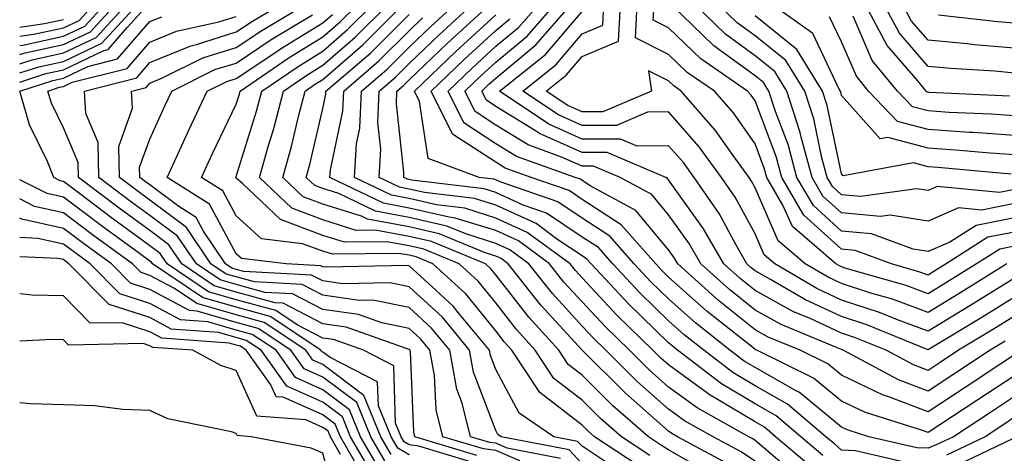
# Model space of a CAD drawing. Units: inches. Extents: x 1018643 to 1021283, y 7231898 to 7234538.
# Drawn here: x 1018643 to 1018757, y 7234160 to 7234210 of the extents above; entities that cross this region are included whole.
import ezdxf

# ---------------------------------------------------------------- set-up
doc = ezdxf.new("R2010")
doc.units = ezdxf.units.IN
doc.header["$MEASUREMENT"] = 0
doc.layers.add('Contour_10187231', color=7, linetype='Continuous', true_color=0x2a1a2a)

msp = doc.modelspace()

# ---------------------------------------------------------------- linework, layer by layer
at = {"layer": 'Contour_10187231'}
for points in [[(1018643, 7234205.08, 3022), (1018644.43, 7234205.54, 3022), (1018648.05, 7234206.33, 3022), (1018651.84, 7234208.13, 3022), (1018655.31, 7234211.92, 3022)], [(1018643, 7234204.02, 3021), (1018645.23, 7234204.74, 3021), (1018648.05, 7234205.36, 3021), (1018652.5, 7234207.47, 3021), (1018656.57, 7234211.92, 3021)], [(1018643, 7234202.97, 3020), (1018646.02, 7234203.95, 3020), (1018648.05, 7234204.39, 3020), (1018652.75, 7234206.62, 3020), (1018653.23, 7234206.74, 3020), (1018655.45, 7234209.32, 3020), (1018657.83, 7234211.92, 3020)], [(1018643, 7234207.2, 3024), (1018643.38, 7234207.25, 3024), (1018648.05, 7234208.27, 3024), (1018650.53, 7234209.44, 3024), (1018652.79, 7234211.92, 3024)], [(1018643, 7234206.14, 3023), (1018643.63, 7234206.34, 3023), (1018648.05, 7234207.3, 3023), (1018651.18, 7234208.79, 3023), (1018654.05, 7234211.92, 3023)], [(1018643, 7234208.26, 3025), (1018644.62, 7234208.49, 3025), (1018648.05, 7234209.24, 3025), (1018649.87, 7234210.1, 3025), (1018651.53, 7234211.92, 3025)], [(1018700.84, 7234159.13, 3017), (1018698.05, 7234160.34, 3017), (1018696.63, 7234160.5, 3017), (1018691.94, 7234161.92, 3017), (1018691.15, 7234165.02, 3017), (1018690.98, 7234168.99, 3017), (1018690.45, 7234171.92, 3017), (1018689.36, 7234173.23, 3017), (1018688.05, 7234174.45, 3017), (1018684.87, 7234175.1, 3017), (1018682.18, 7234176.05, 3017), (1018678.05, 7234176.64, 3017), (1018674.57, 7234178.44, 3017), (1018671.35, 7234178.62, 3017), (1018668.05, 7234179.53, 3017), (1018666.19, 7234180.06, 3017), (1018663.43, 7234181.92, 3017), (1018661.26, 7234185.13, 3017), (1018658.05, 7234187.53, 3017), (1018655.52, 7234189.39, 3017), (1018652.17, 7234191.92, 3017), (1018652.08, 7234195.95, 3017), (1018650.64, 7234199.33, 3017), (1018650.5, 7234201.92, 3017), (1018656.53, 7234203.44, 3017), (1018658.05, 7234205.21, 3017), (1018662.8, 7234207.17, 3017), (1018663.45, 7234207.32, 3017), (1018668.05, 7234208.76, 3017), (1018669.94, 7234210.03, 3017), (1018673.12, 7234211.92, 3017)], [(1018705.53, 7234159.4, 3016), (1018699.37, 7234160.6, 3016), (1018698.05, 7234161.17, 3016), (1018697.38, 7234161.25, 3016), (1018695.15, 7234161.92, 3016), (1018694.17, 7234165.8, 3016), (1018693.56, 7234167.43, 3016), (1018692.75, 7234171.92, 3016), (1018690.62, 7234174.49, 3016), (1018688.05, 7234176.86, 3016), (1018683.85, 7234177.72, 3016), (1018682.28, 7234177.69, 3016), (1018678.05, 7234178.29, 3016), (1018675.66, 7234179.53, 3016), (1018670.14, 7234179.83, 3016), (1018668.05, 7234180.41, 3016), (1018666.87, 7234180.74, 3016), (1018665.12, 7234181.92, 3016), (1018662.28, 7234186.15, 3016), (1018658.05, 7234189.29, 3016), (1018656.54, 7234190.41, 3016), (1018654.53, 7234191.92, 3016), (1018654.46, 7234195.51, 3016), (1018656.06, 7234199.93, 3016), (1018655.95, 7234201.92, 3016), (1018657.63, 7234202.34, 3016), (1018658.05, 7234202.84, 3016), (1018659.61, 7234203.48, 3016), (1018664.2, 7234205.77, 3016), (1018668.05, 7234206.96, 3016), (1018671.02, 7234208.95, 3016), (1018675.99, 7234211.92, 3016)], [(1018714.64, 7234158.51, 3013), (1018709.49, 7234161.92, 3013), (1018708.71, 7234162.58, 3013), (1018708.05, 7234163.26, 3013), (1018703.16, 7234167.03, 3013), (1018699.92, 7234171.92, 3013), (1018699.03, 7234172.9, 3013), (1018698.05, 7234174.16, 3013), (1018694.59, 7234178.46, 3013), (1018690.79, 7234181.92, 3013), (1018688.85, 7234182.72, 3013), (1018688.05, 7234182.91, 3013), (1018686.84, 7234183.13, 3013), (1018679.16, 7234183.03, 3013), (1018678.05, 7234183.38, 3013), (1018675.72, 7234184.25, 3013), (1018670.96, 7234184.83, 3013), (1018668.05, 7234187.48, 3013), (1018666.49, 7234190.36, 3013), (1018664.03, 7234191.92, 3013), (1018665.29, 7234194.68, 3013), (1018668.05, 7234200.39, 3013), (1018668.41, 7234201.56, 3013), (1018668.51, 7234201.92, 3013), (1018674.17, 7234205.8, 3013), (1018678.05, 7234208.18, 3013), (1018680.05, 7234209.92, 3013), (1018682.06, 7234211.92, 3013)], [(1018715.88, 7234159.75, 3012), (1018712.59, 7234161.92, 3012), (1018710.17, 7234164.04, 3012), (1018708.05, 7234166.15, 3012), (1018704.79, 7234168.66, 3012), (1018702.63, 7234171.92, 3012), (1018700.45, 7234174.32, 3012), (1018698.05, 7234177.41, 3012), (1018696.04, 7234179.91, 3012), (1018693.83, 7234181.92, 3012), (1018689.74, 7234183.61, 3012), (1018688.05, 7234184, 3012), (1018685.48, 7234184.49, 3012), (1018680.55, 7234184.42, 3012), (1018678.05, 7234185.19, 3012), (1018673.17, 7234187.04, 3012), (1018668.76, 7234191.21, 3012), (1018668.05, 7234191.85, 3012), (1018668.03, 7234191.9, 3012), (1018667.99, 7234191.92, 3012), (1018668.01, 7234191.96, 3012), (1018668.05, 7234192.05, 3012), (1018670.39, 7234199.58, 3012), (1018671.01, 7234201.92, 3012), (1018675.19, 7234204.78, 3012), (1018678.05, 7234206.54, 3012), (1018680.93, 7234209.04, 3012), (1018683.82, 7234211.92, 3012)], [(1018721.67, 7234158.3, 3011), (1018718.05, 7234160.38, 3011), (1018717.12, 7234160.99, 3011), (1018715.71, 7234161.92, 3011), (1018711.61, 7234165.48, 3011), (1018708.05, 7234169.04, 3011), (1018706.42, 7234170.29, 3011), (1018705.34, 7234171.92, 3011), (1018701.88, 7234175.75, 3011), (1018698.05, 7234180.66, 3011), (1018697.49, 7234181.36, 3011), (1018696.88, 7234181.92, 3011), (1018690.63, 7234184.5, 3011), (1018688.05, 7234185.1, 3011), (1018684.13, 7234185.84, 3011), (1018681.93, 7234185.8, 3011), (1018678.05, 7234187.01, 3011), (1018674.49, 7234188.36, 3011), (1018670.72, 7234191.92, 3011), (1018671.77, 7234195.64, 3011), (1018672.38, 7234197.59, 3011), (1018673.5, 7234201.92, 3011), (1018676.2, 7234203.77, 3011), (1018678.05, 7234204.91, 3011), (1018681.81, 7234208.16, 3011), (1018685.58, 7234211.92, 3011)], [(1018724.91, 7234158.78, 3010), (1018719.07, 7234161.92, 3010), (1018718.41, 7234162.28, 3010), (1018718.05, 7234162.55, 3010), (1018713.07, 7234166.94, 3010), (1018708.06, 7234171.92, 3010), (1018703.29, 7234177.16, 3010), (1018699.51, 7234181.92, 3010), (1018698.67, 7234182.55, 3010), (1018698.05, 7234182.82, 3010), (1018696.74, 7234183.23, 3010), (1018691.52, 7234185.39, 3010), (1018688.05, 7234186.2, 3010), (1018683.23, 7234187.1, 3010), (1018682.54, 7234187.43, 3010), (1018678.05, 7234188.82, 3010), (1018675.8, 7234189.67, 3010), (1018673.43, 7234191.92, 3010), (1018674.45, 7234195.52, 3010), (1018675.28, 7234199.15, 3010), (1018676, 7234201.92, 3010), (1018677.22, 7234202.75, 3010), (1018678.05, 7234203.27, 3010), (1018682.69, 7234207.28, 3010), (1018687.33, 7234211.92, 3010)], [(1018734.55, 7234158.42, 3007), (1018730.43, 7234161.92, 3007), (1018729.14, 7234163.01, 3007), (1018728.05, 7234163.64, 3007), (1018723.77, 7234166.2, 3007), (1018722.84, 7234166.71, 3007), (1018718.05, 7234170.23, 3007), (1018717.15, 7234171.02, 3007), (1018716.24, 7234171.92, 3007), (1018712.09, 7234175.96, 3007), (1018708.05, 7234180.3, 3007), (1018707.28, 7234181.15, 3007), (1018706.66, 7234181.92, 3007), (1018701.7, 7234185.57, 3007), (1018698.05, 7234187.23, 3007), (1018694.48, 7234188.35, 3007), (1018691.22, 7234188.75, 3007), (1018688.05, 7234189.48, 3007), (1018686, 7234189.87, 3007), (1018681.72, 7234191.92, 3007), (1018681.96, 7234195.83, 3007), (1018682.34, 7234197.63, 3007), (1018682.52, 7234201.92, 3007), (1018685.5, 7234204.47, 3007), (1018688.05, 7234207.02, 3007), (1018690.56, 7234209.41, 3007), (1018693.28, 7234211.92, 3007)], [(1018735.88, 7234159.75, 3006), (1018733.33, 7234161.92, 3006), (1018730.47, 7234164.34, 3006), (1018728.05, 7234165.73, 3006), (1018724.17, 7234168.04, 3006), (1018719.08, 7234171.92, 3006), (1018718.51, 7234172.38, 3006), (1018718.05, 7234172.78, 3006), (1018713.42, 7234177.29, 3006), (1018709.09, 7234181.92, 3006), (1018708.61, 7234182.48, 3006), (1018708.05, 7234182.84, 3006), (1018705.25, 7234184.72, 3006), (1018702.72, 7234186.59, 3006), (1018698.05, 7234188.71, 3006), (1018695.6, 7234189.47, 3006), (1018689.8, 7234190.17, 3006), (1018688.05, 7234190.58, 3006), (1018686.92, 7234190.79, 3006), (1018684.57, 7234191.92, 3006), (1018684.77, 7234195.2, 3006), (1018684.43, 7234198.3, 3006), (1018684.58, 7234201.92, 3006), (1018686.45, 7234203.52, 3006), (1018688.05, 7234205.12, 3006), (1018691.53, 7234208.44, 3006), (1018695.3, 7234211.92, 3006)], [(1018745.14, 7234159.01, 3005), (1018739.68, 7234160.29, 3005), (1018738.05, 7234160.36, 3005), (1018737.22, 7234161.09, 3005), (1018736.23, 7234161.92, 3005), (1018731.81, 7234165.68, 3005), (1018728.05, 7234167.82, 3005), (1018725.48, 7234169.35, 3005), (1018722.11, 7234171.92, 3005), (1018719.85, 7234173.72, 3005), (1018718.05, 7234175.32, 3005), (1018714.71, 7234178.58, 3005), (1018711.58, 7234181.92, 3005), (1018709.93, 7234183.8, 3005), (1018708.05, 7234185.02, 3005), (1018703.93, 7234187.8, 3005), (1018701.24, 7234188.73, 3005), (1018698.05, 7234190.18, 3005), (1018696.72, 7234190.59, 3005), (1018688.37, 7234191.6, 3005), (1018688.05, 7234191.68, 3005), (1018687.84, 7234191.71, 3005), (1018687.42, 7234191.92, 3005), (1018687.44, 7234192.53, 3005), (1018686.57, 7234200.44, 3005), (1018686.63, 7234201.92, 3005), (1018687.4, 7234202.57, 3005), (1018688.05, 7234203.23, 3005), (1018692.49, 7234207.48, 3005), (1018697.32, 7234211.92, 3005)], [(1018758.05, 7234171.39, 3002), (1018756.49, 7234170.36, 3002), (1018752.36, 7234167.61, 3002), (1018748.05, 7234164.79, 3002), (1018743.41, 7234166.56, 3002), (1018742.86, 7234166.73, 3002), (1018738.05, 7234169.04, 3002), (1018736.47, 7234170.34, 3002), (1018733.25, 7234171.92, 3002), (1018729.57, 7234173.44, 3002), (1018728.05, 7234174.29, 3002), (1018723.81, 7234177.68, 3002), (1018719.11, 7234181.92, 3002), (1018718.72, 7234182.59, 3002), (1018718.05, 7234183.54, 3002), (1018714.24, 7234188.11, 3002), (1018709.06, 7234190.91, 3002), (1018708.05, 7234191.57, 3002), (1018707.84, 7234191.71, 3002), (1018707.23, 7234191.92, 3002), (1018700.47, 7234194.34, 3002), (1018698.05, 7234195.83, 3002), (1018694.38, 7234198.25, 3002), (1018692.54, 7234201.92, 3002), (1018695.35, 7234204.62, 3002), (1018698.05, 7234207.1, 3002), (1018700.69, 7234209.28, 3002), (1018702.99, 7234211.92, 3002)], [(1018756.99, 7234172.98, 3001), (1018755.22, 7234171.92, 3001), (1018750.91, 7234169.06, 3001), (1018748.05, 7234167.18, 3001), (1018744.62, 7234168.49, 3001), (1018738.25, 7234171.92, 3001), (1018738.11, 7234171.98, 3001), (1018738.05, 7234172, 3001), (1018737.91, 7234172.06, 3001), (1018731.05, 7234174.92, 3001), (1018728.05, 7234176.57, 3001), (1018725.08, 7234178.95, 3001), (1018721.78, 7234181.92, 3001), (1018720.41, 7234184.28, 3001), (1018718.05, 7234187.59, 3001), (1018716.09, 7234189.96, 3001), (1018712.45, 7234191.92, 3001), (1018709.37, 7234193.24, 3001), (1018708.05, 7234193.23, 3001), (1018705.68, 7234194.29, 3001), (1018701.81, 7234195.68, 3001), (1018698.05, 7234197.98, 3001), (1018695.68, 7234199.55, 3001), (1018694.5, 7234201.92, 3001), (1018696.31, 7234203.66, 3001), (1018698.05, 7234205.26, 3001), (1018701.69, 7234208.28, 3001), (1018704.87, 7234211.92, 3001)], [(1018758.05, 7234175.86, 3000), (1018755.62, 7234174.35, 3000), (1018751.59, 7234171.92, 3000), (1018749.47, 7234170.5, 3000), (1018748.05, 7234169.58, 3000), (1018746.36, 7234170.23, 3000), (1018743.21, 7234171.92, 3000), (1018739.54, 7234173.41, 3000), (1018738.05, 7234173.9, 3000), (1018734.35, 7234175.62, 3000), (1018732.51, 7234176.38, 3000), (1018728.05, 7234178.84, 3000), (1018726.34, 7234180.21, 3000), (1018724.45, 7234181.92, 3000), (1018722.1, 7234185.97, 3000), (1018718.05, 7234191.66, 3000), (1018717.93, 7234191.8, 3000), (1018717.71, 7234191.92, 3000), (1018710.93, 7234194.8, 3000), (1018708.05, 7234194.8, 3000), (1018703.13, 7234197, 3000), (1018702.66, 7234197.31, 3000), (1018698.05, 7234200.13, 3000), (1018696.98, 7234200.85, 3000), (1018696.44, 7234201.92, 3000), (1018697.26, 7234202.71, 3000), (1018698.05, 7234203.43, 3000), (1018702.69, 7234207.28, 3000), (1018706.74, 7234211.92, 3000)], [(1018758.05, 7234180.26, 2998), (1018753.71, 7234177.58, 2998), (1018752.89, 7234177.08, 2998), (1018748.05, 7234174.14, 2998), (1018744.53, 7234175.44, 2998), (1018742.43, 7234176.3, 2998), (1018738.05, 7234177.73, 2998), (1018735.19, 7234179.06, 2998), (1018730.34, 7234181.92, 2998), (1018729.1, 7234182.97, 2998), (1018728.05, 7234185.39, 2998), (1018725.76, 7234189.63, 2998), (1018724.17, 7234191.92, 2998), (1018721.6, 7234195.47, 2998), (1018718.05, 7234199.5, 2998), (1018715.62, 7234199.49, 2998), (1018712.02, 7234197.95, 2998), (1018708.05, 7234197.94, 2998), (1018705.3, 7234199.17, 2998), (1018701.2, 7234201.92, 2998), (1018705.01, 7234204.96, 2998), (1018708.05, 7234208.53, 2998), (1018710.43, 7234209.54, 2998), (1018710.57, 7234211.92, 2998)], [(1018757.17, 7234181.92, 2997), (1018751.55, 7234178.42, 2997), (1018748.05, 7234176.3, 2997), (1018743.95, 7234177.82, 2997), (1018741.43, 7234178.54, 2997), (1018738.05, 7234179.64, 2997), (1018736.5, 7234180.37, 2997), (1018733.86, 7234181.92, 2997), (1018730.73, 7234184.6, 2997), (1018728.05, 7234190.73, 2997), (1018727.63, 7234191.5, 2997), (1018727.35, 7234191.92, 2997), (1018725.52, 7234194.45, 2997), (1018723.49, 7234197.36, 2997), (1018719.51, 7234201.92, 2997), (1018718.65, 7234202.52, 2997), (1018718.05, 7234203.09, 2997), (1018715.71, 7234204.26, 2997), (1018716.07, 7234201.92, 2997), (1018710.46, 7234199.51, 2997), (1018708.05, 7234199.5, 2997), (1018706.38, 7234200.25, 2997), (1018703.9, 7234201.92, 2997), (1018706.2, 7234203.77, 2997), (1018708.05, 7234205.93, 2997), (1018712.26, 7234207.71, 2997), (1018712.5, 7234211.92, 2997)], [(1018758.05, 7234183.97, 2996), (1018756.34, 7234183.63, 2996), (1018753.66, 7234181.92, 2996), (1018750.2, 7234179.77, 2996), (1018748.05, 7234178.47, 2996), (1018745.53, 7234179.4, 2996), (1018738.59, 7234181.38, 2996), (1018738.05, 7234181.56, 2996), (1018737.81, 7234181.68, 2996), (1018737.39, 7234181.92, 2996), (1018732.36, 7234186.23, 2996), (1018731.27, 7234188.7, 2996), (1018729.41, 7234191.92, 2996), (1018729.11, 7234192.98, 2996), (1018728.05, 7234195.8, 2996), (1018725.54, 7234199.41, 2996), (1018723.34, 7234201.92, 2996), (1018720.21, 7234204.08, 2996), (1018718.05, 7234206.17, 2996), (1018714.21, 7234208.08, 2996), (1018714.43, 7234211.92, 2996)], [(1018758.05, 7234185.61, 2995), (1018754.97, 7234185, 2995), (1018750.14, 7234181.92, 2995), (1018748.85, 7234181.12, 2995), (1018748.05, 7234180.63, 2995), (1018747.11, 7234180.98, 2995), (1018743.83, 7234181.92, 2995), (1018739.61, 7234183.48, 2995), (1018738.05, 7234183.62, 2995), (1018733.68, 7234187.55, 2995), (1018731.16, 7234191.92, 2995), (1018730.49, 7234194.36, 2995), (1018728.05, 7234200.79, 2995), (1018727.58, 7234201.45, 2995), (1018727.18, 7234201.92, 2995), (1018721.77, 7234205.64, 2995), (1018718.05, 7234209.24, 2995), (1018716.26, 7234210.13, 2995), (1018716.36, 7234211.92, 2995)], [(1018758.05, 7234187.25, 2994), (1018753.61, 7234186.36, 2994), (1018750.56, 7234184.43, 2994), (1018748.05, 7234183.36, 2994), (1018746.35, 7234183.62, 2994), (1018741.53, 7234185.4, 2994), (1018738.05, 7234185.72, 2994), (1018734.79, 7234188.66, 2994), (1018732.89, 7234191.92, 2994), (1018731.86, 7234195.73, 2994), (1018730.41, 7234199.56, 2994), (1018729.65, 7234201.92, 2994), (1018729.04, 7234202.91, 2994), (1018728.05, 7234203.7, 2994), (1018723.29, 7234207.16, 2994), (1018718.39, 7234211.92, 2994)], [(1018758.05, 7234188.89, 2993), (1018754.27, 7234188.14, 2993), (1018751.58, 7234188.39, 2993), (1018748.05, 7234186.88, 2993), (1018743.68, 7234187.55, 2993), (1018742.57, 7234187.4, 2993), (1018738.05, 7234187.82, 2993), (1018735.89, 7234189.76, 2993), (1018734.64, 7234191.92, 2993), (1018733.37, 7234196.6, 2993), (1018733.26, 7234197.13, 2993), (1018731.72, 7234201.92, 2993), (1018730.32, 7234204.19, 2993), (1018728.05, 7234206, 2993), (1018724.62, 7234208.49, 2993), (1018721.11, 7234211.92, 2993)], [(1018758.05, 7234190.53, 2992), (1018756.32, 7234190.19, 2992), (1018749.1, 7234190.87, 2992), (1018748.05, 7234190.41, 2992), (1018746.74, 7234190.61, 2992), (1018740.26, 7234189.71, 2992), (1018738.05, 7234189.92, 2992), (1018737, 7234190.87, 2992), (1018736.39, 7234191.92, 2992), (1018735.76, 7234194.21, 2992), (1018734.83, 7234198.7, 2992), (1018733.79, 7234201.92, 2992), (1018731.59, 7234205.46, 2992), (1018728.05, 7234208.31, 2992), (1018725.96, 7234209.83, 2992), (1018723.81, 7234211.92, 2992)], [(1018758.05, 7234194.53, 2990), (1018755.25, 7234194.72, 2990), (1018751.22, 7234195.09, 2990), (1018748.05, 7234195.31, 2990), (1018743.42, 7234196.55, 2990), (1018742.51, 7234196.38, 2990), (1018738.05, 7234201.4, 2990), (1018737.96, 7234201.83, 2990), (1018737.93, 7234201.92, 2990), (1018737.74, 7234202.23, 2990), (1018734.72, 7234208.59, 2990), (1018730.07, 7234211.92, 2990)], [(1018757.47, 7234201.34, 2987), (1018748.2, 7234201.77, 2987), (1018748.05, 7234201.78, 2987), (1018747.94, 7234201.81, 2987), (1018747.84, 7234201.92, 2987), (1018746.88, 7234203.09, 2987), (1018743.33, 7234207.2, 2987), (1018740.82, 7234211.92, 2987)], [(1018758.05, 7234204.01, 2986), (1018755.76, 7234204.21, 2986), (1018750.66, 7234204.53, 2986), (1018748.05, 7234204.76, 2986), (1018744.74, 7234208.61, 2986), (1018742.97, 7234211.92, 2986)], [(1018758.05, 7234206.9, 2985), (1018753.42, 7234207.29, 2985), (1018752.58, 7234207.39, 2985), (1018748.05, 7234207.8, 2985), (1018746.15, 7234210.02, 2985), (1018745.12, 7234211.92, 2985)], [(1018695.88, 7234159.75, 3018), (1018688.71, 7234161.92, 3018), (1018688.58, 7234162.45, 3018), (1018688.18, 7234171.79, 3018), (1018688.16, 7234171.92, 3018), (1018688.11, 7234171.98, 3018), (1018688.05, 7234172.03, 3018), (1018687.91, 7234172.06, 3018), (1018680.74, 7234174.61, 3018), (1018678.05, 7234174.99, 3018), (1018673.49, 7234177.36, 3018), (1018672.56, 7234177.41, 3018), (1018668.05, 7234178.65, 3018), (1018665.51, 7234179.38, 3018), (1018661.74, 7234181.92, 3018), (1018660.26, 7234184.13, 3018), (1018658.05, 7234185.77, 3018), (1018654.51, 7234188.38, 3018), (1018649.82, 7234191.92, 3018), (1018649.78, 7234193.65, 3018), (1018648.05, 7234197.68, 3018), (1018646.66, 7234200.53, 3018), (1018646.27, 7234201.92, 3018), (1018647.61, 7234202.36, 3018), (1018648.05, 7234202.46, 3018), (1018649.07, 7234202.94, 3018), (1018655.43, 7234204.54, 3018), (1018658.05, 7234207.58, 3018), (1018661.12, 7234208.85, 3018), (1018666.05, 7234209.92, 3018), (1018668.05, 7234210.54, 3018)], [(1018708.05, 7234158.77, 3015), (1018706.53, 7234160.4, 3015), (1018698.67, 7234161.92, 3015), (1018698.29, 7234162.16, 3015), (1018698.05, 7234162.63, 3015), (1018695.5, 7234169.37, 3015), (1018695.04, 7234171.92, 3015), (1018691.88, 7234175.75, 3015), (1018688.05, 7234179.27, 3015), (1018685.85, 7234179.72, 3015), (1018680.35, 7234179.62, 3015), (1018678.05, 7234179.94, 3015), (1018676.75, 7234180.62, 3015), (1018668.93, 7234181.04, 3015), (1018668.05, 7234181.28, 3015), (1018667.55, 7234181.42, 3015), (1018666.82, 7234181.92, 3015), (1018664.27, 7234185.7, 3015), (1018663.41, 7234187.28, 3015), (1018661.42, 7234188.55, 3015), (1018658.05, 7234191.05, 3015), (1018657.55, 7234191.42, 3015), (1018656.89, 7234191.92, 3015), (1018656.87, 7234193.1, 3015), (1018658.05, 7234196.35, 3015), (1018659.77, 7234200.2, 3015), (1018660.58, 7234201.92, 3015), (1018665.57, 7234204.4, 3015), (1018668.05, 7234205.17, 3015), (1018672.09, 7234207.88, 3015), (1018676.86, 7234210.73, 3015)], [(1018711.29, 7234158.68, 3014), (1018708.05, 7234160.82, 3014), (1018707.51, 7234161.38, 3014), (1018704.76, 7234161.92, 3014), (1018700.76, 7234164.63, 3014), (1018698.05, 7234169.71, 3014), (1018697.44, 7234171.31, 3014), (1018697.34, 7234171.92, 3014), (1018693.88, 7234176.09, 3014), (1018693.14, 7234177.01, 3014), (1018691.11, 7234178.86, 3014), (1018688.05, 7234181.69, 3014), (1018687.85, 7234181.72, 3014), (1018678.43, 7234181.54, 3014), (1018678.05, 7234181.59, 3014), (1018677.84, 7234181.71, 3014), (1018673.81, 7234181.92, 3014), (1018668.67, 7234182.54, 3014), (1018668.05, 7234183.1, 3014), (1018664.95, 7234188.82, 3014), (1018660.07, 7234191.92, 3014), (1018661.76, 7234195.63, 3014), (1018662.56, 7234197.41, 3014), (1018664.69, 7234201.92, 3014), (1018666.94, 7234203.03, 3014), (1018668.05, 7234203.38, 3014), (1018672.49, 7234206.36, 3014), (1018673.16, 7234206.81, 3014), (1018678.05, 7234209.82, 3014), (1018679.17, 7234210.8, 3014)], [(1018728.05, 7234159.07, 3009), (1018726.35, 7234160.22, 3009), (1018723.19, 7234161.92, 3009), (1018719.89, 7234163.76, 3009), (1018718.05, 7234165.11, 3009), (1018714.43, 7234168.3, 3009), (1018710.79, 7234171.92, 3009), (1018709.4, 7234173.27, 3009), (1018708.05, 7234174.72, 3009), (1018704.62, 7234178.49, 3009), (1018701.9, 7234181.92, 3009), (1018699.68, 7234183.55, 3009), (1018698.05, 7234184.29, 3009), (1018694.59, 7234185.38, 3009), (1018692.41, 7234186.28, 3009), (1018688.05, 7234187.29, 3009), (1018684.15, 7234188.02, 3009), (1018679.92, 7234190.05, 3009), (1018678.05, 7234190.63, 3009), (1018677.12, 7234190.99, 3009), (1018676.14, 7234191.92, 3009), (1018676.56, 7234193.41, 3009), (1018678.05, 7234199.91, 3009), (1018678.4, 7234201.57, 3009), (1018678.42, 7234201.92, 3009), (1018683.61, 7234206.36, 3009), (1018688.05, 7234210.8, 3009)], [(1018758.05, 7234166.57, 3004), (1018755.26, 7234164.71, 3004), (1018750.99, 7234161.92, 3004), (1018749, 7234160.97, 3004), (1018748.05, 7234160.59, 3004), (1018746.75, 7234160.62, 3004), (1018741.21, 7234161.92, 3004), (1018738.8, 7234162.67, 3004), (1018738.05, 7234163.03, 3004), (1018733.17, 7234167.04, 3004), (1018732.72, 7234167.25, 3004), (1018728.05, 7234169.92, 3004), (1018726.79, 7234170.66, 3004), (1018725.14, 7234171.92, 3004), (1018721.18, 7234175.05, 3004), (1018718.05, 7234177.86, 3004), (1018715.99, 7234179.86, 3004), (1018714.07, 7234181.92, 3004), (1018711.25, 7234185.12, 3004), (1018708.05, 7234187.2, 3004), (1018705.23, 7234189.1, 3004), (1018698.55, 7234191.42, 3004), (1018698.05, 7234191.65, 3004), (1018697.84, 7234191.71, 3004), (1018696.13, 7234191.92, 3004), (1018690.26, 7234194.13, 3004), (1018689.25, 7234200.72, 3004), (1018688.66, 7234201.92, 3004), (1018693.46, 7234206.51, 3004), (1018698.05, 7234210.75, 3004)], [(1018758.05, 7234178.05, 2999), (1018754.26, 7234175.71, 2999), (1018748.18, 7234172.05, 2999), (1018748.05, 7234171.97, 2999), (1018747.97, 7234172, 2999), (1018740.99, 7234174.86, 2999), (1018738.05, 7234175.82, 2999), (1018733.88, 7234177.75, 2999), (1018729.84, 7234180.13, 2999), (1018728.05, 7234181.12, 2999), (1018727.6, 7234181.47, 2999), (1018727.11, 7234181.92, 2999), (1018725.82, 7234184.15, 2999), (1018723.88, 7234187.75, 2999), (1018721.01, 7234191.92, 2999), (1018719.77, 7234193.64, 2999), (1018718.05, 7234195.58, 2999), (1018714.41, 7234195.56, 2999), (1018712.5, 7234196.37, 2999), (1018708.05, 7234196.36, 2999), (1018704.21, 7234198.08, 2999), (1018698.51, 7234201.92, 2999), (1018703.82, 7234206.15, 2999), (1018708.05, 7234211.14, 2999)], [(1018757.68, 7234192.29, 2991), (1018749.2, 7234193.07, 2991), (1018748.05, 7234193.15, 2991), (1018746.37, 7234193.6, 2991), (1018738.25, 7234192.12, 2991), (1018738.05, 7234192.33, 2991), (1018736.39, 7234200.26, 2991), (1018735.86, 7234201.92, 2991), (1018732.87, 7234206.74, 2991), (1018728.05, 7234210.61, 2991)], [(1018758.05, 7234199.04, 2988), (1018755.36, 7234199.23, 2988), (1018750.51, 7234199.46, 2988), (1018748.05, 7234199.63, 2988), (1018746.24, 7234200.11, 2988), (1018744.51, 7234201.92, 2988), (1018741.59, 7234205.46, 2988), (1018739.38, 7234210.59, 2988)], [(1018758.05, 7234209.78, 2984), (1018756.08, 7234209.95, 2984), (1018749.25, 7234210.72, 2984)], [(1018643, 7234209.31, 3026), (1018645.86, 7234209.73, 3026), (1018648.05, 7234210.21, 3026)], [(1018695.14, 7234159.01, 3019), (1018689.15, 7234160.82, 3019), (1018688.05, 7234160.99, 3019), (1018687.46, 7234161.33, 3019), (1018687.12, 7234161.92, 3019), (1018686.47, 7234163.5, 3019), (1018686.26, 7234170.13, 3019), (1018682.78, 7234171.92, 3019), (1018679.29, 7234173.16, 3019), (1018678.05, 7234173.34, 3019), (1018675.11, 7234174.86, 3019), (1018672.64, 7234176.51, 3019), (1018668.05, 7234177.77, 3019), (1018664.83, 7234178.7, 3019), (1018660.05, 7234181.92, 3019), (1018659.24, 7234183.11, 3019), (1018658.05, 7234184, 3019), (1018653.48, 7234187.35, 3019), (1018649.91, 7234190.06, 3019), (1018648.05, 7234191.46, 3019), (1018647.68, 7234191.55, 3019), (1018646.93, 7234191.92, 3019), (1018646.2, 7234193.77, 3019), (1018644.13, 7234198, 3019), (1018643.03, 7234201.92, 3019), (1018646.82, 7234203.15, 3019), (1018648.05, 7234203.42, 3019), (1018650.9, 7234204.77, 3019), (1018654.33, 7234205.64, 3019), (1018658.05, 7234209.97, 3019), (1018659.44, 7234210.53, 3019)], [(1018730.92, 7234159.05, 3008), (1018728.05, 7234161.49, 3008), (1018727.8, 7234161.67, 3008), (1018727.31, 7234161.92, 3008), (1018721.37, 7234165.24, 3008), (1018718.05, 7234167.67, 3008), (1018715.79, 7234169.66, 3008), (1018713.52, 7234171.92, 3008), (1018710.75, 7234174.62, 3008), (1018708.05, 7234177.51, 3008), (1018705.95, 7234179.82, 3008), (1018704.28, 7234181.92, 3008), (1018700.7, 7234184.57, 3008), (1018698.05, 7234185.77, 3008), (1018693.36, 7234187.23, 3008), (1018692.66, 7234187.31, 3008), (1018688.05, 7234188.38, 3008), (1018685.07, 7234188.94, 3008), (1018678.88, 7234191.92, 3008), (1018678.94, 7234192.81, 3008), (1018680.37, 7234199.6, 3008), (1018680.47, 7234201.92, 3008), (1018684.55, 7234205.42, 3008), (1018688.05, 7234208.9, 3008), (1018689.59, 7234210.38, 3008)], [(1018758.05, 7234168.98, 3003), (1018753.8, 7234166.17, 3003), (1018749.43, 7234163.3, 3003), (1018748.05, 7234162.39, 3003), (1018747.29, 7234162.68, 3003), (1018740.83, 7234164.7, 3003), (1018738.05, 7234166.04, 3003), (1018734.82, 7234168.69, 3003), (1018728.26, 7234171.92, 3003), (1018728.11, 7234171.98, 3003), (1018728.05, 7234172.02, 3003), (1018727.58, 7234172.39, 3003), (1018722.52, 7234176.39, 3003), (1018718.05, 7234180.4, 3003), (1018717.28, 7234181.15, 3003), (1018716.56, 7234181.92, 3003), (1018712.58, 7234186.45, 3003), (1018708.05, 7234189.38, 3003), (1018706.54, 7234190.41, 3003), (1018702.17, 7234191.92, 3003), (1018699.13, 7234193, 3003), (1018698.05, 7234193.68, 3003), (1018693.07, 7234196.94, 3003), (1018690.6, 7234201.92, 3003), (1018694.41, 7234205.56, 3003), (1018698.05, 7234208.92, 3003), (1018699.69, 7234210.28, 3003)], [(1018758.05, 7234196.78, 2989), (1018753.26, 7234197.13, 2989), (1018752.83, 7234197.14, 2989), (1018748.05, 7234197.47, 2989), (1018744.53, 7234198.4, 2989), (1018741.18, 7234201.92, 2989), (1018739.77, 7234203.64, 2989), (1018738.05, 7234207.61, 2989), (1018736.66, 7234210.53, 2989)], [(1018688.05, 7234159.82, 3020), (1018686.72, 7234160.59, 3020), (1018685.95, 7234161.92, 3020), (1018684.48, 7234165.49, 3020), (1018684.39, 7234168.26, 3020), (1018678.89, 7234171.08, 3020), (1018678.05, 7234171.71, 3020), (1018677.9, 7234171.77, 3020), (1018677.81, 7234171.92, 3020), (1018671.96, 7234175.83, 3020), (1018668.05, 7234176.9, 3020), (1018664.14, 7234178.01, 3020), (1018658.36, 7234181.92, 3020), (1018658.24, 7234182.11, 3020), (1018658.05, 7234182.24, 3020), (1018656.84, 7234183.13, 3020), (1018652.45, 7234186.32, 3020), (1018648.05, 7234189.65, 3020), (1018646.19, 7234190.06, 3020), (1018643, 7234191.65, 3020)], [(1018685.98, 7234159.85, 3021), (1018684.78, 7234161.92, 3021), (1018682.82, 7234166.69, 3021), (1018678.05, 7234170.26, 3021), (1018676.9, 7234170.77, 3021), (1018676.09, 7234171.92, 3021), (1018671.26, 7234175.13, 3021), (1018668.05, 7234176.02, 3021), (1018663.47, 7234177.34, 3021), (1018660.91, 7234179.06, 3021), (1018658.05, 7234180.59, 3021), (1018657.04, 7234180.91, 3021), (1018656.05, 7234181.92, 3021), (1018651.43, 7234185.3, 3021), (1018648.05, 7234187.84, 3021), (1018644.71, 7234188.58, 3021), (1018643, 7234189.43, 3021)], [(1018685.24, 7234159.11, 3022), (1018683.61, 7234161.92, 3022), (1018681.99, 7234165.86, 3022), (1018678.05, 7234168.8, 3022), (1018675.89, 7234169.76, 3022), (1018674.37, 7234171.92, 3022), (1018670.58, 7234174.45, 3022), (1018668.05, 7234175.14, 3022), (1018663.53, 7234176.44, 3022), (1018662.64, 7234176.51, 3022), (1018658.05, 7234178.96, 3022), (1018655.81, 7234179.68, 3022), (1018653.61, 7234181.92, 3022), (1018650.39, 7234184.26, 3022), (1018648.05, 7234186.03, 3022), (1018643.23, 7234187.1, 3022), (1018643, 7234187.21, 3022)], [(1018684.5, 7234158.37, 3023), (1018682.43, 7234161.92, 3023), (1018681.16, 7234165.03, 3023), (1018678.05, 7234167.36, 3023), (1018674.9, 7234168.77, 3023), (1018672.65, 7234171.92, 3023), (1018669.89, 7234173.76, 3023), (1018668.05, 7234174.26, 3023), (1018664.76, 7234175.21, 3023), (1018661.58, 7234175.45, 3023), (1018658.05, 7234177.33, 3023), (1018654.59, 7234178.46, 3023), (1018651.16, 7234181.92, 3023), (1018649.36, 7234183.23, 3023), (1018648.05, 7234184.21, 3023), (1018645.1, 7234184.87, 3023), (1018643, 7234184.97, 3023)], [(1018683.75, 7234157.62, 3024), (1018681.26, 7234161.92, 3024), (1018680.33, 7234164.2, 3024), (1018678.05, 7234165.9, 3024), (1018673.89, 7234167.76, 3024), (1018670.93, 7234171.92, 3024), (1018669.2, 7234173.07, 3024), (1018668.05, 7234173.39, 3024), (1018665.99, 7234173.98, 3024), (1018660.51, 7234174.38, 3024), (1018658.05, 7234175.7, 3024), (1018653.36, 7234177.23, 3024), (1018648.7, 7234181.92, 3024), (1018648.32, 7234182.19, 3024), (1018648.05, 7234182.41, 3024), (1018647.42, 7234182.55, 3024), (1018643, 7234182.75, 3024)], [(1018682.88, 7234157.09, 3025), (1018680.09, 7234161.92, 3025), (1018679.5, 7234163.37, 3025), (1018678.05, 7234164.46, 3025), (1018673.49, 7234166.48, 3025), (1018672.68, 7234166.55, 3025), (1018672.06, 7234167.91, 3025), (1018669.21, 7234171.92, 3025), (1018668.52, 7234172.39, 3025), (1018668.05, 7234172.52, 3025), (1018667.22, 7234172.75, 3025), (1018659.45, 7234173.32, 3025), (1018658.05, 7234174.07, 3025), (1018654.86, 7234175.11, 3025), (1018651.17, 7234175.04, 3025), (1018648.05, 7234178.21, 3025), (1018644.44, 7234178.31, 3025), (1018643, 7234178.47, 3025)], [(1018680.12, 7234159.85, 3026), (1018678.93, 7234161.92, 3026), (1018678.67, 7234162.54, 3026), (1018678.05, 7234163, 3026), (1018676.1, 7234163.87, 3026), (1018670.42, 7234164.29, 3026), (1018668.05, 7234169.58, 3026), (1018666.27, 7234170.14, 3026), (1018663.02, 7234171.92, 3026), (1018658.39, 7234172.26, 3026), (1018658.05, 7234172.44, 3026), (1018657.28, 7234172.69, 3026), (1018648.65, 7234172.52, 3026), (1018648.05, 7234173.13, 3026), (1018646.8, 7234173.17, 3026), (1018643, 7234172.97, 3026)], [(1018679.75, 7234153.62, 3027), (1018678.05, 7234160, 3027), (1018676.71, 7234160.58, 3027), (1018669.77, 7234161.92, 3027), (1018668.17, 7234162.04, 3027), (1018668.05, 7234162.3, 3027), (1018667.48, 7234162.49, 3027), (1018660.13, 7234164, 3027), (1018658.05, 7234164.95, 3027), (1018654.91, 7234165.06, 3027), (1018651.64, 7234165.51, 3027), (1018648.05, 7234165.62, 3027), (1018644.26, 7234165.71, 3027), (1018643, 7234165.84, 3027)], [(1018758.05, 7234164.16, 3005), (1018756.7, 7234163.27, 3005), (1018754.65, 7234161.92, 3005), (1018750.19, 7234159.78, 3005)], [(1018757.81, 7234161.68, 3006), (1018751.37, 7234158.6, 3006)]]:
    msp.add_polyline3d(points, dxfattribs=at)

doc.saveas('drawing.dxf')
